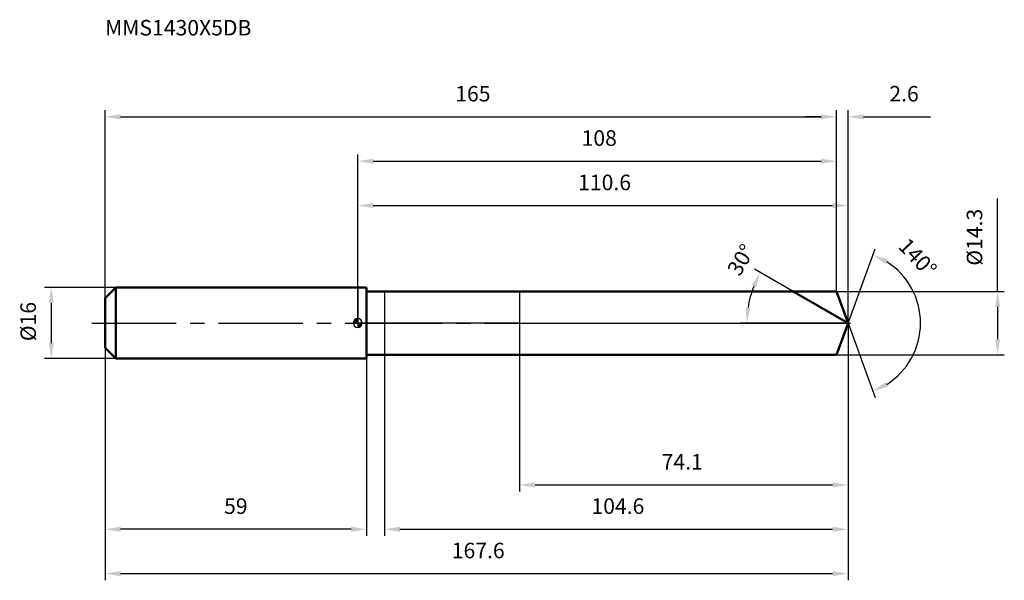
# Model space of a CAD drawing. Units: millimetres. Extents: x -76 to 146, y -58 to 68.
import ezdxf

# ---------------------------------------------------------------- set-up
doc = ezdxf.new("R2010")
doc.units = ezdxf.units.MM
doc.linetypes.add('CENTER2', pattern=[28.575, 19.05, -3.175, 3.175, -3.175])
for name, color, linetype, lineweight in [('1', 4, 'Continuous', 50), ('2', 7, 'Continuous', 25), ('4', 2, 'CENTER2', 25), ('cut', 1, 'Continuous', 25), ('nocut', 7, 'Continuous', 25), ('sk1', 4, 'Continuous', 50), ('sk2', 7, 'Continuous', 25), ('sk4', 2, 'CENTER2', 25), ('sk6', 5, 'Continuous', 35)]:
    doc.layers.add(name, color=color, linetype=linetype, lineweight=lineweight)
doc.layers.add('7', color=5, linetype='Continuous')
doc.styles.add('simplex', font='txt.shx', dxfattribs={"height": 3.5})
doc.styles.get("Standard").update_dxf_attribs({"font": 'txt.shx', "bigfont": '@extfont2.shx'})
doc.dimstyles.new('コピー - ISO-25', dxfattribs={"dimscale": 0, "dimtxt": 3.5, "dimasz": 3.5, "dimexe": 1.5, "dimexo": 0, "dimgap": 2.3, "dimtad": 1, "dimdsep": 46, "dimtxsty": 'simplex', "dimcen": 0.09, "dimclrd": 256, "dimclre": 256, "dimclrt": 256, "dimadec": 1, "dimazin": 2, "dimtfac": 1, "dimtofl": 0, "dimtmove": 0, "dimatfit": 3, "dimfxl": 1, "dimtolj": 1, "dimlwd": -1, "dimlwe": -1, "dimarcsym": 0})

# ---------------------------------------------------------------- blocks, each defined once
blk = doc.blocks.new('zero block')
h = blk.add_hatch(color=7)
h.paths.add_polyline_path([(0, 1, 0.414214), (-1, 0), (0, 0)])
h.paths.add_polyline_path([(1, 0), (0, 0), (0, -1, 0.414214)])
at = {"color": 7, "ltscale": 0.2}
for p, q in [((-1, 0), (1, 0)), ((0, -1), (0, 1))]:
    blk.add_line(p, q, dxfattribs=at)
for start, end in [(90, 180), (180, 270), (0, 90), (270, 0)]:
    blk.add_arc((0, 0), 1, start, end, dxfattribs=at)
blk = doc.blocks.new('*D28')
at = {"layer": 'Defpoints', "color": 0}
for p in [(108, 46.5), (108, 7.15), (-57, 5.6)]:
    blk.add_point(p, dxfattribs=at)
at = {"layer": 'sk2'}
for p, q in [((-57, 5.6), (-57, 48)), ((108, 7.15), (108, 48)), ((-53.5, 46.5), (104.5, 46.5))]:
    blk.add_line(p, q, dxfattribs=at)
for points in [[(-53.5, 47.08), (-53.5, 45.92), (-57, 46.5)], [(104.5, 45.92), (104.5, 47.08), (108, 46.5)]]:
    blk.add_solid(points, dxfattribs=at)
at = {"layer": 'sk2', "insert": (25.96, 53.47), "char_height": 3.5, "attachment_point": 2, "line_spacing_factor": 0.9, "style": 'simplex'}
blk.add_mtext('\\A1;165', dxfattribs=at)
blk = doc.blocks.new('*D29')
at = {"layer": 'Defpoints', "color": 0}
for p in [(-57, -5.6), (2, -5.6), (-57, -46.5)]:
    blk.add_point(p, dxfattribs=at)
at = {"layer": 'sk2'}
for p, q in [((-57, -5.6), (-57, -48)), ((2, -5.6), (2, -48)), ((-1.5, -46.5), (-53.5, -46.5))]:
    blk.add_line(p, q, dxfattribs=at)
for points in [[(-53.5, -45.92), (-53.5, -47.08), (-57, -46.5)], [(-1.5, -47.08), (-1.5, -45.92), (2, -46.5)]]:
    blk.add_solid(points, dxfattribs=at)
at = {"layer": 'sk2', "insert": (-27.5, -39.53), "char_height": 3.5, "attachment_point": 2, "line_spacing_factor": 0.9, "style": 'simplex'}
blk.add_mtext('\\A1;59', dxfattribs=at)
blk = doc.blocks.new('*D30')
at = {"layer": 'Defpoints', "color": 0}
for p in [(-54.6, 8), (-69.13, -8), (-54.6, -8)]:
    blk.add_point(p, dxfattribs=at)
at = {"layer": 'sk2'}
for p, q in [((-54.6, 8), (-70.63, 8)), ((-69.13, 4.5), (-69.13, -4.5)), ((-54.6, -8), (-70.63, -8))]:
    blk.add_line(p, q, dxfattribs=at)
for points in [[(-68.55, 4.5), (-69.71, 4.5), (-69.13, 8)], [(-69.71, -4.5), (-68.55, -4.5), (-69.13, -8)]]:
    blk.add_solid(points, dxfattribs=at)
at = {"layer": 'sk2', "insert": (-76.1, -4.08), "char_height": 3.5, "attachment_point": 1, "rotation": 90, "line_spacing_factor": 0.9, "style": 'simplex'}
blk.add_mtext('\\A1;%%c16', dxfattribs=at)
blk = doc.blocks.new('*D31')
at = {"layer": '2'}
for p, q in [((0, 0), (0, 28)), ((110.6, 0), (110.6, 28)), ((3.5, 26.5), (107.1, 26.5))]:
    blk.add_line(p, q, dxfattribs=at)
for points in [[(3.5, 27.08), (3.5, 25.92), (0, 26.5)], [(107.1, 25.92), (107.1, 27.08), (110.6, 26.5)]]:
    blk.add_solid(points, dxfattribs=at)
at = {"layer": 'Defpoints', "color": 0}
for p in [(110.6, 26.5), (0, 0), (110.6, 0)]:
    blk.add_point(p, dxfattribs=at)
at = {"layer": '2', "insert": (55.67, 33.47), "char_height": 3.5, "attachment_point": 2, "line_spacing_factor": 0.9, "style": 'simplex'}
blk.add_mtext('\\A1;110.6', dxfattribs=at)
blk = doc.blocks.new('*D32')
at = {"layer": '2'}
for p, q in [((108, 7.15), (108, 48)), ((110.6, 0), (110.6, 48)), ((104.5, 46.5), (101, 46.5)), ((114.1, 46.5), (129.2, 46.5))]:
    blk.add_line(p, q, dxfattribs=at)
for points in [[(104.5, 45.92), (104.5, 47.08), (108, 46.5)], [(114.1, 47.08), (114.1, 45.92), (110.6, 46.5)]]:
    blk.add_solid(points, dxfattribs=at)
at = {"layer": 'Defpoints', "color": 0}
for p in [(108, 46.5), (108, 7.15), (110.6, 0)]:
    blk.add_point(p, dxfattribs=at)
at = {"layer": '2', "insert": (119.9, 53.47), "char_height": 3.5, "attachment_point": 1, "line_spacing_factor": 0.9, "style": 'simplex'}
blk.add_mtext('\\A1;2.6', dxfattribs=at)
blk = doc.blocks.new('*D33')
at = {"layer": 'Defpoints', "color": 0}
for p in [(-57, 0), (110.6, 0), (110.6, -56.5)]:
    blk.add_point(p, dxfattribs=at)
at = {"layer": 'sk2'}
for p, q in [((-57, 0), (-57, -58)), ((110.6, 0), (110.6, -58)), ((-53.5, -56.5), (107.1, -56.5))]:
    blk.add_line(p, q, dxfattribs=at)
for points in [[(-53.5, -55.92), (-53.5, -57.08), (-57, -56.5)], [(107.1, -57.08), (107.1, -55.92), (110.6, -56.5)]]:
    blk.add_solid(points, dxfattribs=at)
at = {"layer": 'sk2', "insert": (27.17, -49.53), "char_height": 3.5, "attachment_point": 2, "line_spacing_factor": 0.9, "style": 'simplex'}
blk.add_mtext('\\A1;167.6', dxfattribs=at)
blk = doc.blocks.new('*D34')
at = {"layer": '2'}
for p, q in [((144.33, 7.15), (144.33, 28.08)), ((108, 7.15), (145.83, 7.15)), ((144.33, 3.65), (144.33, -3.65)), ((108, -7.15), (145.83, -7.15))]:
    blk.add_line(p, q, dxfattribs=at)
for points in [[(144.91, 3.65), (143.75, 3.65), (144.33, 7.15)], [(143.75, -3.65), (144.91, -3.65), (144.33, -7.15)]]:
    blk.add_solid(points, dxfattribs=at)
at = {"layer": 'Defpoints', "color": 0}
for p in [(108, 7.15), (108, -7.15), (144.33, -7.15)]:
    blk.add_point(p, dxfattribs=at)
at = {"layer": '2', "insert": (137.36, 12.95), "char_height": 3.5, "attachment_point": 1, "rotation": 90, "line_spacing_factor": 0.9, "style": 'simplex'}
blk.add_mtext('\\A1;%%c14.3', dxfattribs=at)
blk = doc.blocks.new('*D35')
at = {"layer": '2'}
for p, q in [((98.22, 7.15), (89.51, 12.17)), ((110.6, 0), (86.25, 0))]:
    blk.add_line(p, q, dxfattribs=at)
blk.add_arc((110.6, 0), 22.85, 158.7849, 171.2151, dxfattribs=at)
for points in [[(89.83, 8.02), (88.78, 8.52), (90.81, 11.42)], [(87.44, 3.53), (88.6, 3.45), (87.75, 0)]]:
    blk.add_solid(points, dxfattribs=at)
at = {"layer": 'Defpoints', "color": 0}
for p in [(98.22, 7.15), (98.38, 7.06), (88.1, 3.97), (110.6, 0), (110.79, 0)]:
    blk.add_point(p, dxfattribs=at)
at = {"layer": '2', "insert": (84.92, 15.15), "char_height": 3.5, "attachment_point": 2, "rotation": 59.4523, "line_spacing_factor": 0.9, "style": 'simplex'}
blk.add_mtext('\\A1;30%%d', dxfattribs=at)
blk = doc.blocks.new('*D36')
at = {"layer": '2'}
for p, q in [((110.6, -1.6), (110.6, -48)), ((6, -7.15), (6, -48)), ((9.5, -46.5), (107.1, -46.5))]:
    blk.add_line(p, q, dxfattribs=at)
for points in [[(9.5, -45.92), (9.5, -47.08), (6, -46.5)], [(107.1, -47.08), (107.1, -45.92), (110.6, -46.5)]]:
    blk.add_solid(points, dxfattribs=at)
at = {"layer": 'Defpoints', "color": 0}
for p in [(110.6, -1.6), (6, -7.15), (110.6, -46.5)]:
    blk.add_point(p, dxfattribs=at)
at = {"layer": '2', "insert": (58.67, -39.53), "char_height": 3.5, "attachment_point": 2, "line_spacing_factor": 0.9, "style": 'simplex'}
blk.add_mtext('\\A1;104.6', dxfattribs=at)
blk = doc.blocks.new('*D37')
at = {"layer": '2'}
for p, q in [((36.5, 0), (36.5, -38)), ((110.6, 0), (110.6, -38)), ((40, -36.5), (107.1, -36.5))]:
    blk.add_line(p, q, dxfattribs=at)
for points in [[(40, -35.92), (40, -37.08), (36.5, -36.5)], [(107.1, -37.08), (107.1, -35.92), (110.6, -36.5)]]:
    blk.add_solid(points, dxfattribs=at)
at = {"layer": 'Defpoints', "color": 0}
for p in [(36.5, 0), (110.6, 0), (110.6, -36.5)]:
    blk.add_point(p, dxfattribs=at)
at = {"layer": '2', "insert": (73.18, -29.53), "char_height": 3.5, "attachment_point": 2, "line_spacing_factor": 0.9, "style": 'simplex'}
blk.add_mtext('\\A1;74.1', dxfattribs=at)
blk = doc.blocks.new('*D38')
at = {"layer": '2'}
for p, q in [((0, 0), (0, 38)), ((108, 7.15), (108, 38)), ((3.5, 36.5), (104.5, 36.5))]:
    blk.add_line(p, q, dxfattribs=at)
for points in [[(3.5, 37.08), (3.5, 35.92), (0, 36.5)], [(104.5, 35.92), (104.5, 37.08), (108, 36.5)]]:
    blk.add_solid(points, dxfattribs=at)
at = {"layer": 'Defpoints', "color": 0}
for p in [(108, 36.5), (108, 7.15), (0, 0)]:
    blk.add_point(p, dxfattribs=at)
at = {"layer": '2', "insert": (54.46, 43.47), "char_height": 3.5, "attachment_point": 2, "line_spacing_factor": 0.9, "style": 'simplex'}
blk.add_mtext('\\A1;108', dxfattribs=at)
blk = doc.blocks.new('*D39')
at = {"layer": '2'}
for q in [(116.7, 16.76), (116.7, -16.76)]:
    blk.add_line((110.6, 0), q, dxfattribs=at)
blk.add_arc((110.6, 0), 16.34, 302.2977, 57.7023, dxfattribs=at)
for points in [[(119.59, 14.33), (119.08, 13.29), (116.19, 15.35)], [(119.08, -13.29), (119.59, -14.33), (116.19, -15.35)]]:
    blk.add_solid(points, dxfattribs=at)
at = {"layer": 'Defpoints', "color": 0}
for p in [(110.58, 0.07), (110.6, 0), (110.6, 0), (110.58, -0.07), (125.6, -6.47)]:
    blk.add_point(p, dxfattribs=at)
at = {"layer": '2', "insert": (127.56, 15.99), "char_height": 3.5, "attachment_point": 2, "rotation": 313.3123, "line_spacing_factor": 0.9, "style": 'simplex'}
blk.add_mtext('\\A1;140%%d', dxfattribs=at)

msp = doc.modelspace()

# ---------------------------------------------------------------- linework, layer by layer
at = {"layer": '1'}
for p, q in [((2, 8), (0, 8)), ((2, 8), (2, -8)), ((2, 7.15), (108, 7.15)), ((110.6, 0), (98.22, 7.15)), ((108, 7.15), (110.6, 0)), ((110.6, 0), (108, -7.15)), ((0, -8), (2, -8)), ((108, -7.15), (2, -7.15))]:
    msp.add_line(p, q, dxfattribs=at)
at = {"layer": '4'}
msp.add_line((0, 0), (113.6, 0), dxfattribs=at)
at = {"layer": '7'}
for p, q in [((6, 7.15), (6, -7.15)), ((6, 7.15), (108, 7.15)), ((108, 7.15), (110.6, 0)), ((110.6, 0), (108, -7.15)), ((108, -7.15), (6, -7.15))]:
    msp.add_line(p, q, dxfattribs=at)
at = {"layer": 'cut'}
for p, q in [((36.5, 7.15), (36.5, 0)), ((108, 7.15), (36.5, 7.15)), ((108, 7.15), (110.6, 0)), ((36.5, 0), (110.6, 0))]:
    msp.add_line(p, q, dxfattribs=at)
at = {"layer": 'nocut'}
for p, q in [((0, 8), (0, 0)), ((2, 8), (0, 8)), ((2, 7.15), (2, 8)), ((2, 7.15), (36.5, 7.15)), ((36.5, 7.15), (36.5, 0)), ((36.5, 0), (0, 0))]:
    msp.add_line(p, q, dxfattribs=at)
at = {"layer": 'sk1'}
for p, q in [((-57, 5.6), (-54.6, 8)), ((-54.6, 8), (-54.6, -8)), ((0, 8), (-54.6, 8)), ((-57, 5.6), (-57, -5.6)), ((-57, -5.6), (-54.6, -8)), ((-54.6, -8), (0, -8))]:
    msp.add_line(p, q, dxfattribs=at)
at = {"layer": 'sk4'}
msp.add_line((-60, 0), (0, 0), dxfattribs=at)

# ---------------------------------------------------------------- block references
at = {"rotation": 180}
msp.add_blockref('zero block', (0, 0), dxfattribs=at)

# ---------------------------------------------------------------- texts
at = {"layer": 'sk6', "insert": (-57, 68.35), "char_height": 3.5, "width": 32.725, "attachment_point": 1, "line_spacing_factor": 0.9}
msp.add_mtext('MMS1430X5DB', dxfattribs=at)

# ---------------------------------------------------------------- dimensions: what is measured, and where the dimension line sits
at = {"layer": '2'}
dim = msp.add_linear_dim(base=(108, 46.5), p1=(110.6, 0), p2=(108, 7.15), angle=180, dimstyle='コピー - ISO-25', override={"dimscale": 1, "dimdec": 1}, dxfattribs=at)
dim.commit()
dim.dimension.update_dxf_attribs({"geometry": '*D32', "text_midpoint": (123.4, 46.5), "dimtype": 160})
for base, p1, p2, picture, middle in [((108, 36.5), (0, 0), (108, 7.15), '*D38', (54.46, 36.5)), ((110.6, 26.5), (0, 0), (110.6, 0), '*D31', (55.67, 26.5)), ((110.6, -36.5), (36.5, 0), (110.6, 0), '*D37', (73.18, -36.5)), ((110.6, -46.5), (6, -7.15), (110.6, -1.6), '*D36', (58.67, -46.5))]:
    dim = msp.add_linear_dim(base=base, p1=p1, p2=p2, dimstyle='コピー - ISO-25', override={"dimscale": 1, "dimdec": 1}, dxfattribs=at)
    dim.commit()
    dim.dimension.update_dxf_attribs({"geometry": picture, "text_midpoint": middle, "dimtype": 160})
dim = msp.add_linear_dim(base=(144.33, -7.15), p1=(108, 7.15), p2=(108, -7.15), angle=270, text='%%c<>', dimstyle='コピー - ISO-25', override={"dimscale": 1, "dimdec": 1}, dxfattribs=at)
dim.commit()
dim.dimension.update_dxf_attribs({"geometry": '*D34', "text_midpoint": (144.33, 19.37), "dimtype": 160})
for base, line1, line2, picture, middle in [((88.0998, 3.9678), ((98.3794, 7.057), (98.2182, 7.15)), ((110.7884, 0), (110.6024, 0)), '*D35', (90.924, 11.6135)), ((125.60431, -6.4712), ((110.57784, 0.06744), (110.60239, 0)), ((110.57784, -0.06744), (110.60239, 0)), '*D39', (122.49042, 11.20753))]:
    dim = msp.add_angular_dim_2l(base=base, line1=line1, line2=line2, dimstyle='コピー - ISO-25', override={"dimscale": 1, "dimdec": 1}, dxfattribs=at)
    dim.commit()
    dim.dimension.update_dxf_attribs({"geometry": picture, "text_midpoint": middle, "dimtype": 162})
at = {"layer": 'sk2'}
for base, p1, p2, picture, middle in [((108, 46.5), (-57, 5.6), (108, 7.15), '*D28', (25.96, 46.5)), ((110.6, -56.5), (-57, 0), (110.6, 0), '*D33', (27.17, -56.5))]:
    dim = msp.add_linear_dim(base=base, p1=p1, p2=p2, dimstyle='コピー - ISO-25', override={"dimscale": 1, "dimdec": 1}, dxfattribs=at)
    dim.commit()
    dim.dimension.update_dxf_attribs({"geometry": picture, "text_midpoint": middle, "dimtype": 160})
dim = msp.add_linear_dim(base=(-69.13, -8), p1=(-54.6, 8), p2=(-54.6, -8), angle=270, text='%%c<>', dimstyle='コピー - ISO-25', override={"dimscale": 1, "dimdec": 1}, dxfattribs=at)
dim.commit()
dim.dimension.update_dxf_attribs({"geometry": '*D30', "text_midpoint": (-73.76, 0)})
dim = msp.add_linear_dim(base=(-57, -46.5), p1=(2, -5.6), p2=(-57, -5.6), angle=180, dimstyle='コピー - ISO-25', override={"dimscale": 1, "dimdec": 1}, dxfattribs=at)
dim.commit()
dim.dimension.update_dxf_attribs({"geometry": '*D29', "text_midpoint": (-27.5, -46.5), "dimtype": 160})

doc.saveas('drawing.dxf')
